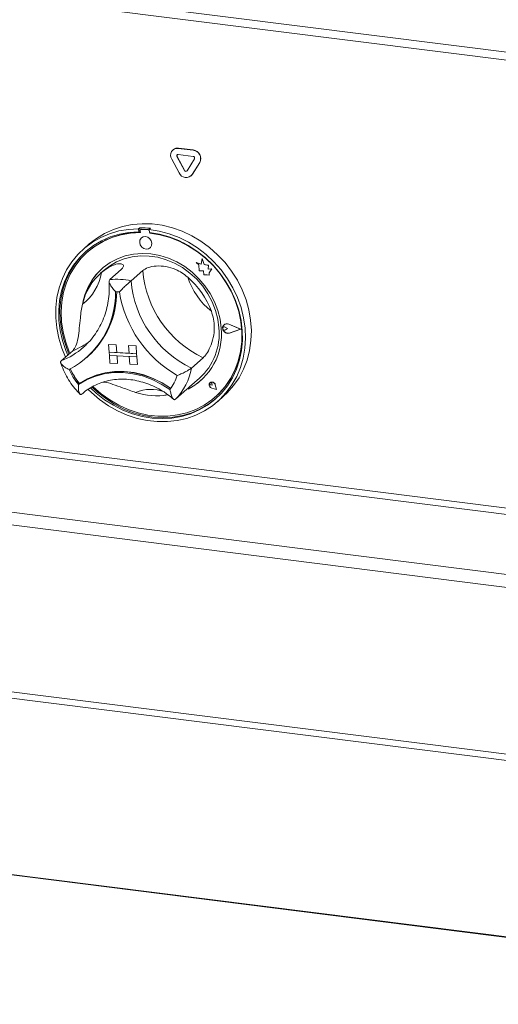
# Paper-space layout 'Blatt2' of a CAD drawing. Units: millimetres. Extents: x 5 to 415, y 5 to 292.
# Drawn here: x 328 to 339, y 94 to 116 of the extents above; entities that cross this region are included whole.
import ezdxf

# ---------------------------------------------------------------- set-up
doc = ezdxf.new("R2010")
doc.units = ezdxf.units.MM

psp = doc.layouts.new('Blatt2')

# ---------------------------------------------------------------- linework, layer by layer
at = {"color": 7, "linetype": 'Continuous', "lineweight": 15}
for p, q in [((350.49032, 113.78832), (260.9578, 125.06836)), ((261.00563, 124.88647), (350.5055, 113.61054)), ((331.75838, 113.14972), (331.76343, 113.15417)), ((332.07935, 113.10928), (331.75838, 113.14972)), ((332.0844, 113.11373), (331.76343, 113.15417)), ((331.64532, 113.11974), (331.64027, 113.11529)), ((331.72945, 112.96817), (331.7345, 112.97262)), ((331.72945, 112.96817), (331.88993, 112.66778)), ((331.7345, 112.97262), (331.89499, 112.67224)), ((332.07935, 112.97459), (331.75838, 113.01503)), ((332.07935, 113.10928), (332.0844, 113.11373)), ((331.61372, 112.9154), (331.77421, 112.61502)), ((331.9478, 112.66049), (332.10828, 112.92044)), ((332.06353, 112.57857), (332.22401, 112.83852)), ((332.06858, 112.58302), (332.22906, 112.84297)), ((332.22401, 112.83852), (332.22906, 112.84297)), ((331.88993, 112.66778), (331.89499, 112.67224)), ((332.03698, 112.54704), (332.04203, 112.5515)), ((332.04203, 112.5515), (332.06858, 112.58302)), ((332.06353, 112.57857), (332.06858, 112.58302)), ((330.91585, 111.41835), (330.8906, 111.39608)), ((330.8906, 111.39608), (330.89534, 111.3282)), ((330.92059, 111.35047), (330.89534, 111.3282)), ((330.91585, 111.41835), (330.92059, 111.35047)), ((330.92826, 111.34875), (330.93082, 111.31211)), ((330.94301, 111.37819), (330.93796, 111.37373)), ((330.95921, 111.38083), (330.96426, 111.38529)), ((331.09917, 111.37324), (330.95921, 111.38083)), ((331.10422, 111.37769), (330.96426, 111.38529)), ((331.09917, 111.37324), (331.10422, 111.37769)), ((331.14912, 111.40566), (331.12386, 111.38338)), ((331.12386, 111.38338), (331.1286, 111.3155)), ((331.13743, 111.3009), (331.13647, 111.31459)), ((331.13743, 111.3009), (331.14248, 111.30535)), ((331.14248, 111.30535), (331.14188, 111.31395)), ((329.81533, 111.06427), (329.68906, 110.95291)), ((330.95486, 111.19615), (330.95461, 111.19593)), ((329.78519, 110.89482), (329.78013, 110.89037)), ((331.14359, 110.98164), (331.14384, 110.98186)), ((332.14486, 110.65818), (332.14511, 110.65841)), ((332.14486, 110.65818), (332.20649, 110.6105)), ((332.25473, 110.62337), (332.14486, 110.65818)), ((332.25478, 110.62365), (332.14511, 110.65841)), ((332.20649, 110.6105), (332.21555, 110.4811)), ((332.27811, 110.74483), (332.25473, 110.62337)), ((332.27811, 110.74483), (332.27836, 110.74505)), ((332.31912, 110.61865), (332.27811, 110.74483)), ((332.31937, 110.61888), (332.27836, 110.74505)), ((332.31912, 110.61865), (332.31937, 110.61888)), ((332.41706, 110.59848), (332.31912, 110.61865)), ((332.41731, 110.5987), (332.31937, 110.61888)), ((332.41068, 110.51832), (332.41706, 110.59848)), ((332.41093, 110.51854), (332.41731, 110.5987)), ((332.41706, 110.59848), (332.41731, 110.5987)), ((330.13953, 110.49304), (330.06377, 110.42622)), ((330.51459, 110.50959), (330.26206, 110.28688)), ((330.98113, 110.4842), (330.72859, 110.26148)), ((332.21555, 110.4811), (332.30432, 110.48164)), ((332.30432, 110.48164), (332.3155, 110.3942)), ((332.3155, 110.3942), (332.38966, 110.39465)), ((332.38966, 110.39465), (332.43368, 110.3807)), ((332.49009, 110.5188), (332.41068, 110.51832)), ((332.41068, 110.51832), (332.41093, 110.51854)), ((332.49035, 110.51902), (332.41093, 110.51854)), ((332.43007, 110.43222), (332.49009, 110.5188)), ((332.43007, 110.43222), (332.43033, 110.43244)), ((332.43368, 110.3807), (332.43007, 110.43222)), ((332.43033, 110.43244), (332.49035, 110.51902)), ((332.43393, 110.38092), (332.43033, 110.43244)), ((332.43368, 110.3807), (332.43393, 110.38092)), ((332.49009, 110.5188), (332.49035, 110.51902)), ((261.02303, 109.61484), (350.5055, 98.34111)), ((332.75483, 109.30335), (332.75458, 109.30313)), ((332.75625, 109.30175), (332.756, 109.30152)), ((333.11304, 109.20459), (332.85711, 109.31444)), ((332.85769, 109.3163), (332.85794, 109.31652)), ((333.11867, 109.20428), (332.85769, 109.3163)), ((333.11892, 109.2045), (332.85794, 109.31652)), ((332.73742, 109.25325), (332.73716, 109.25303)), ((332.78177, 109.25315), (332.78202, 109.25338)), ((332.82784, 109.22006), (332.78177, 109.25315)), ((332.8281, 109.22028), (332.78202, 109.25338)), ((332.82784, 109.22006), (332.78607, 109.19173)), ((332.82784, 109.22006), (332.8281, 109.22028)), ((333.11304, 109.20459), (332.8706, 109.12177)), ((332.8706, 109.12177), (332.87085, 109.12199)), ((333.11287, 109.20466), (332.87085, 109.12199)), ((333.11867, 109.20428), (332.87144, 109.11983)), ((333.11867, 109.20428), (333.11892, 109.2045)), ((330.23779, 108.8732), (330.23805, 108.87343)), ((330.23779, 108.8732), (330.40441, 108.86413)), ((330.23779, 108.8732), (330.24962, 108.70378)), ((330.23805, 108.87343), (330.40467, 108.86436)), ((330.40441, 108.86413), (330.40467, 108.86436)), ((330.40441, 108.86413), (330.41624, 108.69471)), ((330.40467, 108.86436), (330.4165, 108.69493)), ((330.671, 108.84962), (330.67126, 108.84985)), ((330.671, 108.84962), (330.68283, 108.6802)), ((330.83762, 108.84055), (330.671, 108.84962)), ((330.83788, 108.84078), (330.67126, 108.84985)), ((329.45451, 108.73725), (329.20197, 108.51453)), ((329.68931, 108.81256), (329.71853, 108.83895)), ((330.24962, 108.70378), (330.41624, 108.69471)), ((330.84945, 108.67113), (330.24962, 108.70378)), ((330.24962, 108.70378), (330.25436, 108.63601)), ((330.25436, 108.63601), (330.42097, 108.62694)), ((330.26618, 108.46658), (330.25436, 108.63601)), ((330.25436, 108.63601), (330.85418, 108.60336)), ((330.41624, 108.69471), (330.4165, 108.69493)), ((330.68282, 108.68043), (330.4165, 108.69493)), ((330.84945, 108.67113), (330.68283, 108.6802)), ((330.83762, 108.84055), (330.83788, 108.84078)), ((330.83762, 108.84055), (330.84945, 108.67113)), ((330.83788, 108.84078), (330.8497, 108.67135)), ((330.84945, 108.67113), (330.8497, 108.67135)), ((330.84945, 108.67113), (330.85418, 108.60336)), ((330.8497, 108.67135), (330.85444, 108.60358)), ((329.75529, 108.58503), (329.77802, 108.60507)), ((330.26618, 108.46658), (330.4328, 108.45751)), ((330.4328, 108.45751), (330.42097, 108.62694)), ((330.43306, 108.45773), (330.42124, 108.62692)), ((330.4328, 108.45751), (330.43306, 108.45773)), ((330.85418, 108.60336), (330.68756, 108.61243)), ((330.69939, 108.443), (330.68756, 108.61243)), ((330.86601, 108.43393), (330.69939, 108.443)), ((330.85418, 108.60336), (330.85444, 108.60358)), ((330.86601, 108.43393), (330.85418, 108.60336)), ((330.86627, 108.43415), (330.85444, 108.60358)), ((330.86601, 108.43393), (330.86627, 108.43415)), ((332.29773, 108.58248), (332.04519, 108.35977)), ((329.60496, 108.01938), (329.5797, 107.99711)), ((332.00416, 107.94701), (332.21833, 108.1359)), ((332.44911, 108.03605), (332.45175, 108.03854)), ((332.44973, 108.03661), (332.44948, 108.03638)), ((332.45128, 108.03908), (332.45103, 108.03885)), ((332.45175, 108.03854), (332.4515, 108.03832)), ((332.49875, 107.98475), (332.46542, 107.99133)), ((332.49169, 108.01855), (332.49194, 108.01877)), ((332.49875, 107.98475), (332.49169, 108.01855)), ((332.499, 107.98497), (332.49194, 108.01877)), ((332.58975, 107.89375), (332.56317, 107.99449)), ((332.56381, 107.99459), (332.56407, 107.99481)), ((332.59066, 107.89284), (332.56381, 107.99459)), ((332.59092, 107.89306), (332.56407, 107.99481)), ((331.94702, 107.89996), (331.69448, 107.67724)), ((332.59066, 107.89284), (332.49024, 107.91834)), ((332.49033, 107.919), (332.49058, 107.91922)), ((332.58975, 107.89375), (332.49033, 107.919)), ((332.58967, 107.89405), (332.49058, 107.91922)), ((332.49875, 107.98475), (332.499, 107.98497)), ((332.59066, 107.89284), (332.59092, 107.89306)), ((331.46677, 107.76633), (331.52608, 107.77181)), ((332.56762, 107.72966), (332.57267, 107.73411)), ((332.61829, 107.63148), (332.74456, 107.74284)), ((350.5055, 94.49529), (278.53915, 103.5622))]:
    psp.add_line(p, q, dxfattribs=at)
at = {"color": 8, "linetype": 'Continuous', "lineweight": 15}
for p, q in [((350.5055, 103.84572), (262.38827, 114.94745)), ((262.35039, 114.81303), (350.5055, 103.70653)), ((261.04982, 113.66603), (350.5055, 102.39567)), ((350.5055, 102.11728), (260.97406, 113.39718)), ((260.97406, 109.76063), (350.5055, 98.48073)), ((350.5055, 94.48599), (278.52992, 103.55406))]:
    psp.add_line(p, q, dxfattribs=at)
at = {"color": 7, "linetype": 'Continuous', "lineweight": 15, "flags": 128}
for points in [[(329.81533, 111.06427), (329.97236, 111.18736), (330.15052, 111.29583), (330.34147, 111.38285), (330.54305, 111.44746), (330.75298, 111.4889), (330.96889, 111.50672), (331.18832, 111.5007), (331.40878, 111.47093), (331.62779, 111.41773), (331.84286, 111.34171), (332.05154, 111.24373), (332.25149, 111.1249), (332.44042, 110.98656), (332.61621, 110.83029), (332.77686, 110.65786), (332.92055, 110.47121), (333.04565, 110.27247), (333.15074, 110.06388), (333.23463, 109.8478), (333.29638, 109.6267), (333.33528, 109.40307), (333.3509, 109.17944), (333.34305, 108.95835), (333.31182, 108.74231), (333.25757, 108.53376), (333.18091, 108.33506), (333.08272, 108.14847), (332.9641, 107.9761), (332.82639, 107.8199), (332.74456, 107.74284)], [(329.29779, 108.59904), (329.2189, 108.79062), (329.15132, 109.01042), (329.10638, 109.23339), (329.08458, 109.45704), (329.08619, 109.67881), (329.11116, 109.89622), (329.15923, 110.1068), (329.22985, 110.30816), (329.32223, 110.49804), (329.43531, 110.67429), (329.56782, 110.83491), (329.71826, 110.97808), (329.88493, 111.1022), (330.06595, 111.20585), (330.25926, 111.28786), (330.46269, 111.34731), (330.67393, 111.38352), (330.8906, 111.39608)], [(330.89534, 111.3282), (330.68222, 111.31522), (330.47463, 111.27859), (330.27497, 111.21873), (330.08558, 111.13635), (329.90868, 111.03241), (329.74634, 110.90812), (329.60046, 110.76493), (329.47273, 110.60453), (329.36466, 110.42878), (329.27751, 110.23974), (329.21229, 110.03963), (329.16978, 109.83077), (329.15046, 109.61562), (329.15456, 109.39668), (329.18203, 109.17653), (329.23256, 108.95772), (329.30555, 108.74283), (329.34775, 108.64309)], [(330.93082, 111.31211), (330.71695, 111.3001), (330.50863, 111.26389), (330.30839, 111.20392), (330.11869, 111.12093), (329.94181, 111.01592), (329.77991, 110.89017), (329.63496, 110.74521), (329.50872, 110.58279), (329.40273, 110.4049), (329.31827, 110.2137), (329.25637, 110.01151), (329.21779, 109.80079), (329.20299, 109.5841), (329.21216, 109.36409), (329.24518, 109.14341), (329.30164, 108.92476), (329.38087, 108.71079), (329.393, 108.683)], [(331.12386, 111.38338), (331.34394, 111.34705), (331.56187, 111.28748), (331.77518, 111.20534), (331.98147, 111.10158), (332.17839, 110.97736), (332.36373, 110.83409), (332.53539, 110.67338), (332.69143, 110.49705), (332.83007, 110.3071), (332.94977, 110.10568), (333.04915, 109.89506), (333.12711, 109.67762), (333.18275, 109.45583), (333.21545, 109.23218), (333.22483, 109.00922), (333.2108, 108.78945), (333.17351, 108.57537), (333.11339, 108.36939), (333.0311, 108.17384), (332.92759, 107.99094), (332.80402, 107.82276), (332.66179, 107.67119), (332.50251, 107.53794), (332.32797, 107.42453), (332.14016, 107.33224), (331.9412, 107.26211), (331.73333, 107.21493), (331.51891, 107.19124), (331.30036, 107.19131), (331.08015, 107.21513), (330.86077, 107.26243), (330.6447, 107.33268), (330.43439, 107.42509), (330.23221, 107.53861), (330.04045, 107.67196), (329.86127, 107.82363), (329.79056, 107.89209)], [(329.8447, 107.92708), (329.96901, 107.81175), (330.15052, 107.66949), (330.34376, 107.5462), (330.54646, 107.44332), (330.75627, 107.36206), (330.97072, 107.30337), (331.18732, 107.26794), (331.40352, 107.25617), (331.61679, 107.26821), (331.82466, 107.30391), (332.02468, 107.36286), (332.21451, 107.44437), (332.39194, 107.54748), (332.55489, 107.67099), (332.70146, 107.81346), (332.82993, 107.97322), (332.93881, 108.1484), (333.02681, 108.33695), (333.09291, 108.53668), (333.13633, 108.74523), (333.15658, 108.96018), (333.1534, 109.17902), (333.12685, 109.39917), (333.07722, 109.61808), (333.0051, 109.83318), (332.91134, 110.04195), (332.79702, 110.24195), (332.66349, 110.43085), (332.51231, 110.60643), (332.34524, 110.76665), (332.16424, 110.90963), (331.97143, 111.0337), (331.76905, 111.13741), (331.55948, 111.21954), (331.34516, 111.27914), (331.1286, 111.3155), (331.1286, 111.3155)], [(329.89957, 107.95495), (329.90229, 107.95229), (330.07583, 107.79855), (330.26272, 107.66318), (330.4607, 107.54784), (330.66734, 107.45392), (330.88014, 107.38257), (331.09651, 107.33466), (331.31383, 107.31076), (331.52944, 107.31117), (331.74073, 107.33589), (331.94512, 107.38461), (332.14014, 107.45674), (332.32341, 107.5514), (332.49271, 107.66744), (332.64596, 107.80346), (332.78132, 107.95779), (332.89714, 108.12857), (332.992, 108.31371), (333.06476, 108.51096), (333.11453, 108.71793), (333.1407, 108.9321), (333.14295, 109.15086), (333.12127, 109.37156), (333.07591, 109.59151), (333.00742, 109.80803), (332.91664, 110.01851), (332.80467, 110.22036), (332.67287, 110.41115), (332.52284, 110.58855), (332.35641, 110.75041), (332.17561, 110.89475), (331.98262, 111.01982), (331.77981, 111.12411), (331.56962, 111.20633), (331.35462, 111.2655), (331.13743, 111.3009), (331.13743, 111.3009)], [(331.18239, 111.08155), (331.16861, 111.13397), (331.13664, 111.17952), (331.09134, 111.21124), (331.03961, 111.22433), (330.98932, 111.21678), (330.94814, 111.18974), (330.92232, 111.14733), (330.9158, 111.09602), (330.92958, 111.0436), (330.96155, 110.99805), (331.00685, 110.96633), (331.05859, 110.95324), (331.10887, 110.96079), (331.15006, 110.98783), (331.17588, 111.03024), (331.18239, 111.08155)], [(331.14384, 110.98186), (331.15031, 110.98805), (331.17613, 111.03046), (331.18264, 111.08178), (331.16887, 111.1342), (331.13689, 111.17974), (331.09159, 111.21147), (331.03986, 111.22455), (330.98958, 111.217), (330.95486, 111.19615)], [(329.74899, 110.91041), (329.62571, 110.78721), (329.49799, 110.6268), (329.38992, 110.45105), (329.30276, 110.26201), (329.23755, 110.0619), (329.19503, 109.85304), (329.17571, 109.63789), (329.17981, 109.41895), (329.20729, 109.1988), (329.25781, 108.98), (329.3308, 108.7651), (329.373, 108.66536)], [(332.69342, 109.22759), (332.66788, 109.4219), (332.61879, 109.61445), (332.5469, 109.80219), (332.45336, 109.98218), (332.33964, 110.15156), (332.20754, 110.30768), (332.05913, 110.44806), (331.89677, 110.57049), (331.723, 110.67304), (331.54058, 110.7541), (331.35237, 110.81238), (331.16134, 110.84697), (330.97052, 110.85732), (330.7829, 110.84327), (330.60145, 110.80504), (330.42902, 110.74323), (330.26834, 110.65882), (330.12194, 110.55314), (329.99214, 110.42785), (329.88097, 110.28493), (329.79018, 110.12664), (329.72122, 109.95547), (329.67891, 109.79356)], [(330.13953, 110.49304), (330.25469, 110.58297), (330.40844, 110.67326), (330.57485, 110.74124), (330.75117, 110.7858), (330.93452, 110.80619), (331.12188, 110.8021), (331.31018, 110.77357), (331.49632, 110.72109), (331.67726, 110.64551), (331.85, 110.54807), (332.01173, 110.43038), (332.15979, 110.29436), (332.29174, 110.14226), (332.40542, 109.97656), (332.49895, 109.79999), (332.57082, 109.61545), (332.61983, 109.42597), (332.64518, 109.23466)], [(332.57267, 107.73411), (332.65102, 107.80791), (332.78638, 107.96225), (332.90219, 108.13302), (332.99705, 108.31816), (333.06981, 108.51541), (333.11958, 108.72238), (333.14575, 108.93655), (333.14801, 109.15531), (333.12632, 109.37601), (333.08096, 109.59596), (333.01247, 109.81249), (332.978, 109.8994)], [(332.87144, 109.11983), (332.82832, 109.11557), (332.7851, 109.13031), (332.74966, 109.16138), (332.72844, 109.20312), (332.7253, 109.24795), (332.74082, 109.28769), (332.77216, 109.31514), (332.81363, 109.32529), (332.85769, 109.3163)], [(332.8706, 109.12177), (332.82831, 109.11759), (332.78593, 109.13205), (332.75117, 109.16252), (332.73036, 109.20345), (332.72729, 109.24741), (332.7425, 109.28639), (332.77324, 109.3133), (332.81391, 109.32325), (332.85711, 109.31444)], [(332.78607, 109.19173), (332.77325, 109.18668), (332.75887, 109.18732), (332.74515, 109.19354), (332.7342, 109.20439), (332.72772, 109.2182), (332.72669, 109.23283), (332.73129, 109.24604), (332.74079, 109.25578), (332.75374, 109.26056), (332.76814, 109.25963), (332.78177, 109.25315)], [(329.5797, 107.99711), (329.75319, 108.09952), (329.94035, 108.17808), (330.13841, 108.23165), (330.34446, 108.25943), (330.55545, 108.26101), (330.76828, 108.23636), (330.97979, 108.18585), (331.18687, 108.11023), (331.38647, 108.01061), (331.57563, 107.88846)], [(329.60496, 108.01938), (329.77844, 108.12179), (329.9656, 108.20036), (330.16366, 108.25392), (330.36971, 108.2817), (330.58071, 108.28328), (330.79353, 108.25863), (331.00504, 108.20813), (331.21213, 108.13251), (331.41172, 108.03289), (331.60089, 107.91074)], [(329.60735, 108.02052), (329.78021, 108.12171), (329.96651, 108.1993), (330.16354, 108.25218), (330.36843, 108.27956), (330.57818, 108.28105), (330.78974, 108.25663), (331.00003, 108.20665), (331.20597, 108.13184), (331.40457, 108.03329), (331.59293, 107.91244)], [(332.56381, 107.99459), (332.55035, 108.02207), (332.52742, 108.04271), (332.49922, 108.0527), (332.47094, 108.05022), (332.44776, 108.03573), (332.43394, 108.01188), (332.43201, 107.98304), (332.44233, 107.95453), (332.46301, 107.93155), (332.49024, 107.91834)], [(332.49033, 107.919), (332.46336, 107.93208), (332.44289, 107.95482), (332.43267, 107.98306), (332.43458, 108.01161), (332.44827, 108.03522), (332.47122, 108.04958), (332.49922, 108.05203), (332.52714, 108.04213), (332.54984, 108.0217), (332.56317, 107.99449)], [(332.46542, 107.99133), (332.45577, 107.99526), (332.44795, 108.00255), (332.4432, 108.01204), (332.44229, 108.02222), (332.44537, 108.03144), (332.45193, 108.03824), (332.46094, 108.04154), (332.47094, 108.04079), (332.48035, 108.03613), (332.48765, 108.0283), (332.49169, 108.01855)], [(329.87611, 107.94324), (329.99426, 107.83402), (330.17577, 107.69176), (330.36901, 107.56847), (330.57172, 107.46559), (330.78152, 107.38433), (330.99598, 107.32564), (331.21257, 107.29021), (331.42877, 107.27844), (331.64205, 107.29048), (331.84991, 107.32618), (332.04993, 107.38513), (332.23976, 107.46664), (332.41719, 107.56975), (332.58015, 107.69326), (332.58361, 107.69625)]]:
    psp.add_lwpolyline(points, dxfattribs=at)
at = {"color": 7, "linetype": 'Continuous', "lineweight": 15}
for centre, radius, start, end in [((331.74078, 112.99877), 0.15197, 83.350753, 213.268763), ((331.74229, 113.00688), 0.1488, 81.831891, 130.670902), ((331.75486, 112.98484), 0.03039, 83.350753, 213.268763), ((331.76296, 112.98932), 0.033, 140.710666, 210.409799), ((332.05737, 112.92351), 0.18707, 332.977005, 83.251031), ((332.07495, 112.93744), 0.03741, 332.977005, 83.251031), ((332.06242, 112.92796), 0.18707, 332.977005, 83.251031), ((331.92947, 112.68097), 0.16869, 203.014985, 322.623504), ((331.92099, 112.68097), 0.03374, 203.014985, 322.623504), ((331.92691, 112.68662), 0.03502, 204.254606, 300.876837), ((330.91576, 109.59076), 1.72592, 89.332376, 130.924159), ((330.92131, 109.36968), 2.04868, 83.61583, 90.152842), ((330.95721, 111.35179), 0.02911, 86.070342, 185.977707), ((330.96224, 111.35598), 0.02938, 86.056487, 130.892479), ((331.09645, 111.33539), 0.03795, 40.010583, 85.886941), ((331.10173, 111.34062), 0.03715, 51.57718, 86.153438), ((330.90194, 109.17093), 2.14794, 59.745618, 83.570302), ((330.90701, 109.47903), 1.26804, 130.533386, 167.697146), ((328.97278, 110.63594), 1.12683, 308.101435, 350.129096), ((330.97948, 109.55252), 1.31813, 131.751807, 166.744387), ((333.29831, 110.68182), 2.32559, 184.874705, 244.516857), ((330.41732, 108.84121), 1.45398, 77.638543, 96.130129), ((333.04577, 110.4591), 2.32559, 184.874705, 244.516857), ((330.82122, 108.99902), 1.76196, 19.812551, 49.579012), ((333.44958, 110.81869), 1.56099, 197.842705, 231.548858), ((328.49914, 110.00481), 1.89246, 297.631401, 0.59913), ((328.49191, 110.03333), 1.92198, 312.002258, 359.719334), ((328.49453, 110.03546), 1.92184, 312.002114, 359.652849), ((330.36427, 108.76926), 1.25563, 85.011594, 88.757078), ((333.01614, 110.43415), 2.57618, 189.247994, 240.143568), ((332.81754, 109.23436), 0.09109, 132.287342, 182.091781), ((332.8166, 109.22999), 0.0959, 64.460744, 130.094312), ((331.35745, 109.09523), 1.34251, 297.194439, 5.657715), ((331.33533, 109.11121), 1.31565, 312.156014, 5.383894), ((332.84143, 109.23302), 0.11486, 186.629143, 284.840894), ((332.75979, 109.22589), 0.03535, 51.035519, 129.27931), ((330.76161, 108.94904), 1.51759, 204.148755, 218.84857), ((330.78687, 108.97131), 1.51759, 204.148755, 218.84857), ((330.78441, 108.96917), 1.51769, 204.388592, 218.593666), ((330.77969, 108.57867), 1.28429, 315.42142, 350.186231), ((329.60383, 108.02649), 0.00693, 215.665135, 300.588352), ((330.67993, 108.53873), 1.10686, 324.021139, 342.174268), ((331.41337, 109.04921), 1.27456, 296.047636, 311.392432), ((332.50538, 107.99041), 0.07271, 143.131635, 258.255905), ((332.4655, 108.01507), 0.02669, 7.960033, 126.220598), ((332.49362, 107.98113), 0.07176, 10.988568, 126.155074), ((331.28133, 109.21553), 1.46071, 251.90908, 279.754077)]:
    psp.add_arc(centre, radius, start, end, dxfattribs=at)
at = {"color": 8, "linetype": 'Continuous', "lineweight": 15}
for centre, radius, start, end in [((328.84413, 110.28349), 1.66236, 291.541611, 306.688473), ((328.59355, 110.05692), 1.65805, 291.527479, 311.366614), ((331.15792, 107.04573), 0.8482, 69.453121, 112.908694)]:
    psp.add_arc(centre, radius, start, end, dxfattribs=at)
at = {"color": 7, "linetype": 'Continuous', "lineweight": 15}
for points, knots in [([(330.08293, 110.44277), (330.12296, 110.47413), (330.20438, 110.53791), (330.34018, 110.6081), (330.46982, 110.64118), (330.55413, 110.62263), (330.57225, 110.57246), (330.5329, 110.52956), (330.51459, 110.50959)], [0, 0, 0, 0, 0.14111014, 0.28705337, 0.47313406, 0.659488, 0.84157553, 1, 1, 1, 1]), ([(330.98113, 110.4842), (331.01609, 110.50728), (331.08602, 110.55346), (331.27095, 110.59038), (331.48588, 110.58185), (331.68246, 110.52239), (331.84127, 110.43724), (331.92284, 110.37271), (331.96367, 110.3404)], [0, 0, 0, 0, 0.18969355, 0.37948646, 0.56624426, 0.74790671, 0.87381369, 1, 1, 1, 1]), ([(330.24862, 110.24748), (330.25012, 110.22224), (330.25567, 110.12887), (330.25056, 109.96896), (330.22522, 109.7711), (330.17911, 109.57984), (330.11319, 109.39713), (330.02817, 109.22462), (329.92406, 109.06501), (329.82006, 108.93553), (329.74474, 108.86656), (329.71589, 108.84014)], [0, 0, 0, 0, 0.0460384, 0.17036158, 0.2948335, 0.41955939, 0.54458969, 0.66996117, 0.79568543, 0.92173836, 1, 1, 1, 1]), ([(330.26206, 110.28688), (330.25664, 110.27923), (330.24583, 110.26397), (330.25171, 110.22277), (330.27808, 110.16504), (330.32765, 110.09523), (330.37037, 110.04674), (330.39132, 110.02479), (330.3915, 110.0246)], [0, 0, 0, 0, 0.15212184, 0.30368962, 0.50560233, 0.76758732, 0.99799601, 1, 1, 1, 1]), ([(330.72859, 110.26148), (330.72007, 110.25401), (330.70308, 110.23908), (330.65926, 110.20058), (330.60029, 110.1475), (330.53371, 110.08401), (330.49166, 110.04013), (330.47361, 110.02031), (330.47345, 110.02014)], [0, 0, 0, 0, 0.15212184, 0.30368962, 0.50560233, 0.76758732, 0.99799601, 1, 1, 1, 1]), ([(329.45451, 108.73725), (329.47999, 108.7689), (329.53098, 108.83222), (329.57361, 109.00968), (329.59893, 109.22456), (329.61774, 109.43139), (329.63944, 109.60669), (329.65854, 109.70168), (329.6681, 109.74922)], [0, 0, 0, 0, 0.189693549, 0.379486463, 0.566244258, 0.747906713, 0.873813691, 1, 1, 1, 1]), ([(332.47888, 109.59622), (332.4961, 109.54035), (332.53049, 109.42879), (332.54969, 109.2332), (332.52708, 109.01837), (332.45834, 108.81453), (332.3737, 108.6622), (332.32185, 108.6078), (332.29773, 108.58248)], [0, 0, 0, 0, 0.14374906, 0.28702441, 0.47311266, 0.65947417, 0.8415691, 1, 1, 1, 1]), ([(329.18639, 108.4944), (329.19722, 108.46172), (329.22752, 108.3703), (329.29307, 108.22451), (329.38817, 108.06195), (329.49467, 107.91534), (329.57646, 107.83053), (329.61447, 107.79113)], [0, 0, 0, 0, 0.12560854, 0.35136842, 0.57737105, 0.8036073, 1, 1, 1, 1]), ([(329.37683, 108.32818), (329.3766, 108.32828), (329.34933, 108.33968), (329.29419, 108.36739), (329.23102, 108.41446), (329.1965, 108.45858), (329.18647, 108.49283), (329.19679, 108.50729), (329.20197, 108.51453)], [0, 0, 0, 0, 0.00200399, 0.23241268, 0.49439767, 0.69631038, 0.84787816, 1, 1, 1, 1]), ([(332.04519, 108.35977), (332.03638, 108.35272), (332.01878, 108.33866), (331.96981, 108.30762), (331.90071, 108.26915), (331.81726, 108.23005), (331.75976, 108.20847), (331.73387, 108.19997), (331.73365, 108.19989)], [0, 0, 0, 0, 0.152121842, 0.303689622, 0.505602328, 0.767587317, 0.99799601, 1, 1, 1, 1]), ([(329.5797, 107.99711), (329.57968, 107.99687), (329.5773, 107.96677), (329.57653, 107.9058), (329.58822, 107.83357), (329.60854, 107.79174), (329.63003, 107.77637), (329.64402, 107.78443), (329.65103, 107.78847)], [0, 0, 0, 0, 0.001960995, 0.242989768, 0.50906623, 0.708392763, 0.853892737, 1, 1, 1, 1]), ([(329.64224, 107.78053), (329.66261, 107.79839), (329.72492, 107.85305), (329.83976, 107.932), (329.9902, 108.00935), (330.15135, 108.06667), (330.32063, 108.10341), (330.49573, 108.11904), (330.67424, 108.1134), (330.85372, 108.08663), (331.03174, 108.03908), (331.20604, 107.97157), (331.37381, 107.88443), (331.52513, 107.78708), (331.61425, 107.71138), (331.6545, 107.67719)], [0, 0, 0, 0, 0.03992195, 0.12217677, 0.20442119, 0.28649186, 0.36829807, 0.44979913, 0.53099812, 0.61192709, 0.6926318, 0.77316003, 0.8535547, 0.93385085, 1, 1, 1, 1]), ([(330.82774, 107.82703), (330.78035, 107.84294), (330.68568, 107.8747), (330.51725, 107.93888), (330.33159, 108.00505), (330.18744, 108.05148), (330.12976, 108.05171), (330.12045, 108.05174)], [0, 0, 0, 0, 0.19081116, 0.38114215, 0.66331234, 0.94567087, 1, 1, 1, 1]), ([(331.57563, 107.88846), (331.57569, 107.88822), (331.58232, 107.85764), (331.59778, 107.79578), (331.62344, 107.72279), (331.64963, 107.68064), (331.67321, 107.66516), (331.68738, 107.67321), (331.69448, 107.67724)], [0, 0, 0, 0, 0.00196099, 0.24298977, 0.50906623, 0.70839276, 0.85389274, 1, 1, 1, 1]), ([(331.94702, 107.89996), (331.9734, 107.92208), (332.01099, 107.9536), (332.0052, 107.94912), (332.00348, 107.94779)], [0, 0, 0, 0, 0.70183841, 1, 1, 1, 1])]:
    psp.add_open_spline(points, degree=3, knots=knots, dxfattribs=at)

doc.saveas('drawing.dxf')
